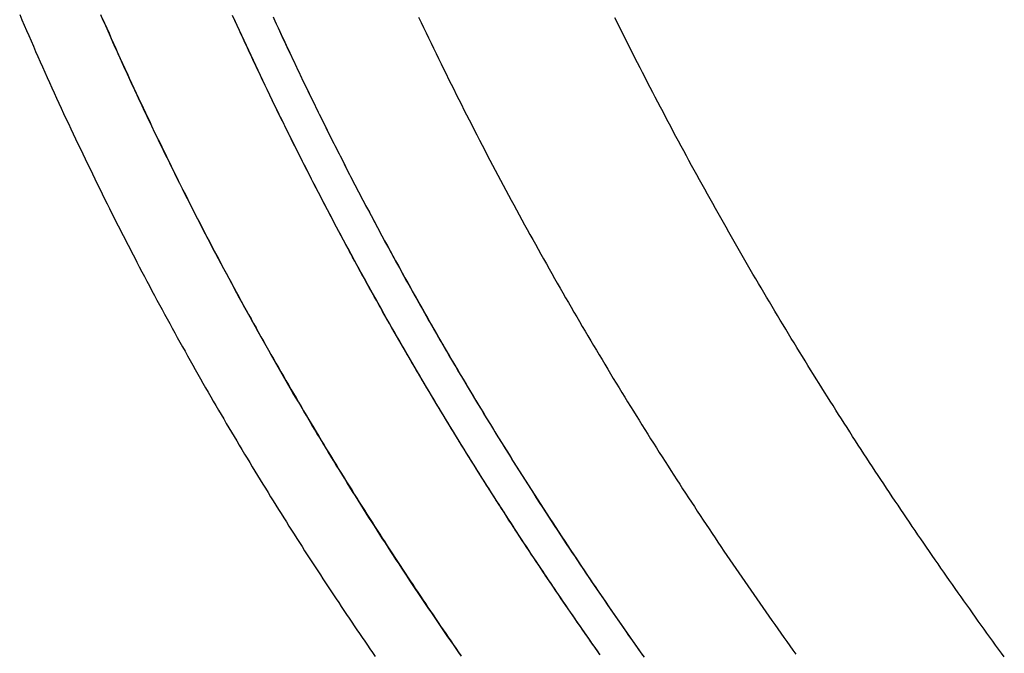
# Model space of a CAD drawing. Extents: x 0 to 471, y 0 to 933.
# Drawn here: x 218 to 243, y 559 to 575 of the extents above; entities that cross this region are included whole.
import ezdxf

# ---------------------------------------------------------------- set-up
doc = ezdxf.new("R2010")
doc.units = 0
doc.header["$LTSCALE"] = 25
doc.layers.get('0').update_dxf_attribs({"linetype": 'CONTINUOUS'})
doc.layers.get('DEFPOINTS').update_dxf_attribs({"linetype": 'CONTINUOUS'})

# ---------------------------------------------------------------- blocks, each defined once
blk = doc.blocks.new('A$C014802BA')
at = {"color": 3}
blk.add_polyline3d([(466.348, -75.6339, 0), (466.41, -75.7651, 0), (466.473, -75.8961, 0), (466.535, -76.027, 0), (466.598, -76.1577, 0), (466.661, -76.2882, 0), (466.724, -76.4186, 0), (466.787, -76.5488, 0), (466.85, -76.6788, 0), (466.913, -76.8086, 0), (466.977, -76.9383, 0), (467.041, -77.0679, 0), (467.105, -77.1972, 0), (467.169, -77.3264, 0), (467.233, -77.4554, 0), (467.297, -77.5843, 0), (467.362, -77.7129, 0), (467.427, -77.8414, 0), (467.491, -77.9698, 0), (467.556, -78.0979, 0), (467.622, -78.2259, 0), (467.687, -78.3537, 0), (467.752, -78.4814, 0), (467.818, -78.6088, 0), (467.884, -78.7361, 0), (467.949, -78.8633, 0), (468.015, -78.9902, 0), (468.081, -79.117, 0), (468.148, -79.2436, 0), (468.214, -79.37, 0), (468.281, -79.4963, 0), (468.347, -79.6224, 0), (468.414, -79.7483, 0), (468.481, -79.874, 0), (468.548, -79.9995, 0), (468.616, -80.1249, 0), (468.683, -80.2501, 0), (468.75, -80.3751, 0), (468.818, -80.4999, 0), (468.886, -80.6246, 0), (468.954, -80.7491, 0), (469.022, -80.8733, 0), (469.09, -80.9975, 0), (469.158, -81.1214, 0), (469.227, -81.2452, 0), (469.295, -81.3687, 0), (469.364, -81.4921, 0), (469.433, -81.6153, 0), (469.501, -81.7384, 0), (469.571, -81.8612, 0), (469.64, -81.9839, 0), (469.709, -82.1063, 0), (469.778, -82.2286, 0), (469.848, -82.3507, 0), (469.918, -82.4727, 0), (469.987, -82.5944, 0), (470.057, -82.716, 0), (470.127, -82.8373, 0), (470.197, -82.9585, 0), (470.267, -83.0795, 0), (470.338, -83.2004, 0), (470.408, -83.321, 0), (470.479, -83.4414, 0), (470.55, -83.5617, 0), (470.62, -83.6818, 0), (470.691, -83.8017, 0), (470.762, -83.9214, 0), (470.833, -84.0409, 0), (470.905, -84.1602, 0), (470.976, -84.2794, 0), (471.047, -84.3983, 0), (471.119, -84.5171, 0), (471.19, -84.6357, 0), (471.262, -84.7541, 0), (471.334, -84.8723, 0), (471.406, -84.9903, 0), (471.478, -85.1081, 0), (471.55, -85.2257, 0), (471.622, -85.3432, 0), (471.695, -85.4605, 0), (471.767, -85.5775, 0), (471.84, -85.6944, 0), (471.912, -85.8111, 0), (471.985, -85.9276, 0), (472.058, -86.0439, 0), (472.131, -86.16, 0), (472.203, -86.276, 0), (472.277, -86.3917, 0), (472.35, -86.5073, 0), (472.423, -86.6226, 0), (472.496, -86.7378, 0), (472.57, -86.8528, 0), (472.643, -86.9676, 0), (472.717, -87.0822, 0), (472.79, -87.1966, 0), (472.864, -87.3108, 0), (472.938, -87.4248, 0), (473.012, -87.5386, 0), (473.086, -87.6523, 0), (473.16, -87.7657, 0), (473.234, -87.879, 0), (473.308, -87.992, 0), (473.382, -88.1049, 0), (473.457, -88.2175, 0), (473.531, -88.33, 0), (473.606, -88.4423, 0), (473.68, -88.5544, 0), (473.755, -88.6663, 0), (473.83, -88.778, 0), (473.904, -88.8895, 0), (473.979, -89.0008, 0), (474.054, -89.1119, 0), (474.129, -89.2228, 0), (474.204, -89.3335, 0), (474.279, -89.444, 0), (474.354, -89.5544, 0), (474.43, -89.6645, 0), (474.505, -89.7744, 0), (474.58, -89.8842, 0), (474.656, -89.9937, 0), (474.731, -90.1031, 0), (474.807, -90.2122, 0), (474.882, -90.3212, 0), (474.958, -90.4299, 0), (475.034, -90.5385, 0), (475.109, -90.6468, 0), (475.185, -90.755, 0), (475.261, -90.863, 0), (475.337, -90.9707, 0), (475.413, -91.0783, 0), (475.489, -91.1857, 0), (475.565, -91.2929, 0), (475.641, -91.3998, 0), (475.717, -91.5066, 0), (475.793, -91.6132, 0), (475.869, -91.7196, 0)], dxfattribs=at)
at = {"color": 1}
for points in [[(481.131, -91.7873, 0), (481.058, -91.6874, 0), (480.985, -91.5872, 0), (480.912, -91.4869, 0), (480.839, -91.3863, 0), (480.766, -91.2856, 0), (480.694, -91.1846, 0), (480.621, -91.0835, 0), (480.548, -90.9821, 0), (480.475, -90.8806, 0), (480.402, -90.7788, 0), (480.33, -90.6769, 0), (480.257, -90.5747, 0), (480.184, -90.4724, 0), (480.111, -90.3699, 0), (480.039, -90.2671, 0), (479.966, -90.1642, 0), (479.894, -90.0611, 0), (479.821, -89.9577, 0), (479.748, -89.8542, 0), (479.676, -89.7505, 0), (479.603, -89.6466, 0), (479.531, -89.5425, 0), (479.458, -89.4381, 0), (479.386, -89.3336, 0), (479.314, -89.2289, 0), (479.241, -89.124, 0), (479.169, -89.0189, 0), (479.097, -88.9136, 0), (479.024, -88.8081, 0), (478.952, -88.7024, 0), (478.88, -88.5965, 0), (478.808, -88.4904, 0), (478.736, -88.3841, 0), (478.664, -88.2777, 0), (478.592, -88.171, 0), (478.52, -88.0641, 0), (478.448, -87.957, 0), (478.376, -87.8498, 0), (478.304, -87.7423, 0), (478.232, -87.6346, 0), (478.16, -87.5268, 0), (478.089, -87.4187, 0), (478.017, -87.3105, 0), (477.945, -87.202, 0), (477.874, -87.0934, 0), (477.802, -86.9845, 0), (477.731, -86.8755, 0), (477.659, -86.7663, 0), (477.588, -86.6569, 0), (477.517, -86.5472, 0), (477.445, -86.4374, 0), (477.374, -86.3274, 0), (477.303, -86.2172, 0), (477.232, -86.1068, 0), (477.161, -85.9962, 0), (477.09, -85.8854, 0), (477.019, -85.7744, 0), (476.948, -85.6632, 0), (476.878, -85.5518, 0), (476.807, -85.4403, 0), (476.736, -85.3285, 0), (476.666, -85.2165, 0), (476.595, -85.1044, 0), (476.525, -84.992, 0), (476.454, -84.8795, 0), (476.384, -84.7667, 0), (476.314, -84.6538, 0), (476.243, -84.5406, 0), (476.173, -84.4273, 0), (476.103, -84.3138, 0), (476.033, -84.2001, 0), (475.963, -84.0862, 0), (475.894, -83.9721, 0), (475.824, -83.8578, 0), (475.754, -83.7433, 0), (475.685, -83.6286, 0), (475.615, -83.5138, 0), (475.546, -83.3987, 0), (475.476, -83.2835, 0), (475.407, -83.1681, 0), (475.338, -83.0524, 0), (475.269, -82.9366, 0), (475.2, -82.8206, 0), (475.131, -82.7044, 0), (475.062, -82.588, 0), (474.993, -82.4715, 0), (474.924, -82.3547, 0), (474.856, -82.2378, 0), (474.787, -82.1206, 0), (474.719, -82.0033, 0), (474.65, -81.8858, 0), (474.582, -81.7681, 0), (474.514, -81.6502, 0), (474.446, -81.5321, 0), (474.378, -81.4139, 0), (474.31, -81.2954, 0), (474.242, -81.1768, 0), (474.174, -81.0579, 0), (474.107, -80.9389, 0), (474.039, -80.8198, 0), (473.972, -80.7004, 0), (473.905, -80.5808, 0), (473.837, -80.4611, 0), (473.77, -80.3411, 0), (473.703, -80.221, 0), (473.636, -80.1007, 0), (473.57, -79.9802, 0), (473.503, -79.8596, 0), (473.436, -79.7387, 0), (473.37, -79.6177, 0), (473.303, -79.4965, 0), (473.237, -79.3751, 0), (473.171, -79.2535, 0), (473.105, -79.1317, 0), (473.039, -79.0098, 0), (472.973, -78.8877, 0), (472.907, -78.7654, 0), (472.842, -78.6429, 0), (472.776, -78.5202, 0), (472.711, -78.3974, 0), (472.646, -78.2743, 0), (472.581, -78.1511, 0), (472.516, -78.0277, 0), (472.451, -77.9042, 0), (472.386, -77.7804, 0), (472.321, -77.6565, 0), (472.257, -77.5324, 0), (472.192, -77.4081, 0), (472.128, -77.2836, 0), (472.064, -77.159, 0), (472, -77.0342, 0), (471.936, -76.9092, 0), (471.872, -76.784, 0), (471.808, -76.6587, 0), (471.745, -76.5332, 0), (471.681, -76.4075, 0), (471.618, -76.2816, 0), (471.555, -76.1556, 0), (471.492, -76.0293, 0), (471.429, -75.903, 0), (471.366, -75.7764, 0), (471.303, -75.6497, 0)], [(481.131, -91.7873, 0), (481.058, -91.6874, 0), (480.985, -91.5872, 0), (480.912, -91.4869, 0), (480.839, -91.3863, 0), (480.766, -91.2856, 0), (480.694, -91.1846, 0), (480.621, -91.0835, 0), (480.548, -90.9821, 0), (480.475, -90.8806, 0), (480.402, -90.7788, 0), (480.33, -90.6769, 0), (480.257, -90.5747, 0), (480.184, -90.4724, 0), (480.111, -90.3699, 0), (480.039, -90.2671, 0), (479.966, -90.1642, 0), (479.894, -90.0611, 0), (479.821, -89.9577, 0), (479.748, -89.8542, 0), (479.676, -89.7505, 0), (479.603, -89.6466, 0), (479.531, -89.5425, 0), (479.458, -89.4381, 0), (479.386, -89.3336, 0), (479.314, -89.2289, 0), (479.241, -89.124, 0), (479.169, -89.0189, 0), (479.097, -88.9136, 0), (479.024, -88.8081, 0), (478.952, -88.7024, 0), (478.88, -88.5965, 0), (478.808, -88.4904, 0), (478.736, -88.3841, 0), (478.664, -88.2777, 0), (478.592, -88.171, 0), (478.52, -88.0641, 0), (478.448, -87.957, 0), (478.376, -87.8498, 0), (478.304, -87.7423, 0), (478.232, -87.6346, 0), (478.16, -87.5268, 0), (478.089, -87.4187, 0), (478.017, -87.3105, 0), (477.945, -87.202, 0), (477.874, -87.0934, 0), (477.802, -86.9845, 0), (477.731, -86.8755, 0), (477.659, -86.7663, 0), (477.588, -86.6569, 0), (477.517, -86.5472, 0), (477.445, -86.4374, 0), (477.374, -86.3274, 0), (477.303, -86.2172, 0), (477.232, -86.1068, 0), (477.161, -85.9962, 0), (477.09, -85.8854, 0), (477.019, -85.7744, 0), (476.948, -85.6632, 0), (476.878, -85.5518, 0), (476.807, -85.4403, 0), (476.736, -85.3285, 0), (476.666, -85.2165, 0), (476.595, -85.1044, 0), (476.525, -84.992, 0), (476.454, -84.8795, 0), (476.384, -84.7667, 0), (476.314, -84.6538, 0), (476.243, -84.5406, 0), (476.173, -84.4273, 0), (476.103, -84.3138, 0), (476.033, -84.2001, 0), (475.963, -84.0862, 0), (475.894, -83.9721, 0), (475.824, -83.8578, 0), (475.754, -83.7433, 0), (475.685, -83.6286, 0), (475.615, -83.5138, 0), (475.546, -83.3987, 0), (475.476, -83.2835, 0), (475.407, -83.1681, 0), (475.338, -83.0524, 0), (475.269, -82.9366, 0), (475.2, -82.8206, 0), (475.131, -82.7044, 0), (475.062, -82.588, 0), (474.993, -82.4715, 0), (474.924, -82.3547, 0), (474.856, -82.2378, 0), (474.787, -82.1206, 0), (474.719, -82.0033, 0), (474.65, -81.8858, 0), (474.582, -81.7681, 0), (474.514, -81.6502, 0), (474.446, -81.5321, 0), (474.378, -81.4139, 0), (474.31, -81.2954, 0), (474.242, -81.1768, 0), (474.174, -81.0579, 0), (474.107, -80.9389, 0), (474.039, -80.8198, 0), (473.972, -80.7004, 0), (473.905, -80.5808, 0), (473.837, -80.4611, 0), (473.77, -80.3411, 0), (473.703, -80.221, 0), (473.636, -80.1007, 0), (473.57, -79.9802, 0), (473.503, -79.8596, 0), (473.436, -79.7387, 0), (473.37, -79.6177, 0), (473.303, -79.4965, 0), (473.237, -79.3751, 0), (473.171, -79.2535, 0), (473.105, -79.1317, 0), (473.039, -79.0098, 0), (472.973, -78.8877, 0), (472.907, -78.7654, 0), (472.842, -78.6429, 0), (472.776, -78.5202, 0), (472.711, -78.3974, 0), (472.646, -78.2743, 0), (472.581, -78.1511, 0), (472.516, -78.0277, 0), (472.451, -77.9042, 0), (472.386, -77.7804, 0), (472.321, -77.6565, 0), (472.257, -77.5324, 0), (472.192, -77.4081, 0), (472.128, -77.2836, 0), (472.064, -77.159, 0), (472, -77.0342, 0), (471.936, -76.9092, 0), (471.872, -76.784, 0), (471.808, -76.6587, 0), (471.745, -76.5332, 0), (471.681, -76.4075, 0), (471.618, -76.2816, 0), (471.555, -76.1556, 0), (471.492, -76.0293, 0), (471.429, -75.903, 0), (471.366, -75.7764, 0), (471.303, -75.6497, 0)], [(462.674, -75.6294, 0), (462.736, -75.7645, 0), (462.798, -75.8995, 0), (462.86, -76.0343, 0), (462.923, -76.1689, 0), (462.985, -76.3033, 0), (463.048, -76.4376, 0), (463.111, -76.5717, 0), (463.174, -76.7057, 0), (463.237, -76.8394, 0), (463.301, -76.973, 0), (463.364, -77.1064, 0), (463.428, -77.2397, 0), (463.492, -77.3727, 0), (463.557, -77.5056, 0), (463.621, -77.6383, 0), (463.685, -77.7709, 0), (463.75, -77.9032, 0), (463.815, -78.0354, 0), (463.88, -78.1674, 0), (463.945, -78.2992, 0), (464.011, -78.4309, 0), (464.076, -78.5623, 0), (464.142, -78.6936, 0), (464.208, -78.8247, 0), (464.274, -78.9557, 0), (464.34, -79.0864, 0), (464.406, -79.217, 0), (464.473, -79.3474, 0), (464.539, -79.4776, 0), (464.606, -79.6076, 0), (464.673, -79.7374, 0), (464.74, -79.8671, 0), (464.807, -79.9965, 0), (464.875, -80.1258, 0), (464.942, -80.2549, 0), (465.01, -80.3838, 0), (465.078, -80.5125, 0), (465.146, -80.6411, 0), (465.214, -80.7694, 0), (465.283, -80.8976, 0), (465.351, -81.0256, 0), (465.42, -81.1533, 0), (465.489, -81.2809, 0), (465.558, -81.4084, 0), (465.627, -81.5356, 0), (465.696, -81.6626, 0), (465.765, -81.7895, 0), (465.835, -81.9161, 0), (465.904, -82.0426, 0), (465.974, -82.1689, 0), (466.044, -82.295, 0), (466.114, -82.4209, 0), (466.184, -82.5466, 0), (466.255, -82.6721, 0), (466.325, -82.7974, 0), (466.396, -82.9225, 0), (466.466, -83.0475, 0), (466.537, -83.1722, 0), (466.608, -83.2967, 0), (466.679, -83.4211, 0), (466.751, -83.5453, 0), (466.822, -83.6692, 0), (466.894, -83.793, 0), (466.965, -83.9166, 0), (467.037, -84.0399, 0), (467.109, -84.1631, 0), (467.181, -84.2861, 0), (467.253, -84.4089, 0), (467.325, -84.5315, 0), (467.398, -84.6539, 0), (467.47, -84.7761, 0), (467.543, -84.8981, 0), (467.616, -85.0199, 0), (467.688, -85.1415, 0), (467.761, -85.2629, 0), (467.834, -85.3841, 0), (467.908, -85.5051, 0), (467.981, -85.6259, 0), (468.054, -85.7465, 0), (468.128, -85.8669, 0), (468.201, -85.9871, 0), (468.275, -86.1071, 0), (468.349, -86.2269, 0), (468.423, -86.3465, 0), (468.497, -86.4659, 0), (468.571, -86.5852, 0), (468.646, -86.7042, 0), (468.72, -86.823, 0), (468.794, -86.9416, 0), (468.869, -87.06, 0), (468.944, -87.1782, 0), (469.018, -87.2962, 0), (469.093, -87.414, 0), (469.168, -87.5316, 0), (469.243, -87.649, 0), (469.318, -87.7662, 0), (469.394, -87.8832, 0), (469.469, -88, 0), (469.544, -88.1166, 0), (469.62, -88.233, 0), (469.696, -88.3491, 0), (469.771, -88.4651, 0), (469.847, -88.5809, 0), (469.923, -88.6965, 0), (469.999, -88.8118, 0), (470.075, -88.927, 0), (470.151, -89.042, 0), (470.227, -89.1567, 0), (470.303, -89.2713, 0), (470.38, -89.3856, 0), (470.456, -89.4998, 0), (470.533, -89.6137, 0), (470.609, -89.7274, 0), (470.686, -89.841, 0), (470.763, -89.9543, 0), (470.839, -90.0674, 0), (470.916, -90.1803, 0), (470.993, -90.293, 0), (471.07, -90.4055, 0), (471.147, -90.5178, 0), (471.225, -90.6299, 0), (471.302, -90.7418, 0), (471.379, -90.8534, 0), (471.456, -90.9649, 0), (471.534, -91.0762, 0), (471.611, -91.1872, 0), (471.689, -91.298, 0), (471.766, -91.4087, 0), (471.844, -91.5191, 0), (471.922, -91.6293, 0), (472, -91.7393, 0)], [(462.692, -75.6689, 0), (462.754, -75.8042, 0), (462.816, -75.9395, 0), (462.879, -76.0745, 0), (462.941, -76.2094, 0), (463.004, -76.3441, 0), (463.067, -76.4786, 0), (463.13, -76.613, 0), (463.194, -76.7472, 0), (463.257, -76.8812, 0), (463.321, -77.015, 0), (463.385, -77.1487, 0), (463.449, -77.2822, 0), (463.513, -77.4155, 0), (463.577, -77.5486, 0), (463.642, -77.6816, 0), (463.707, -77.8143, 0), (463.771, -77.9469, 0), (463.837, -78.0793, 0), (463.902, -78.2116, 0), (463.967, -78.3436, 0), (464.033, -78.4755, 0), (464.098, -78.6072, 0), (464.164, -78.7387, 0), (464.23, -78.87, 0), (464.297, -79.0012, 0), (464.363, -79.1321, 0), (464.43, -79.2629, 0), (464.496, -79.3935, 0), (464.563, -79.5239, 0), (464.63, -79.6541, 0), (464.697, -79.7841, 0), (464.765, -79.914, 0), (464.832, -80.0436, 0), (464.9, -80.1731, 0), (464.967, -80.3024, 0), (465.035, -80.4315, 0), (465.103, -80.5604, 0), (465.172, -80.6891, 0), (465.24, -80.8177, 0), (465.309, -80.946, 0), (465.377, -81.0742, 0), (465.446, -81.2022, 0), (465.515, -81.3299, 0), (465.584, -81.4575, 0), (465.653, -81.5849, 0), (465.723, -81.7121, 0), (465.792, -81.8391, 0), (465.862, -81.966, 0), (465.932, -82.0926, 0), (466.002, -82.219, 0), (466.072, -82.3453, 0), (466.142, -82.4713, 0), (466.213, -82.5972, 0), (466.283, -82.7228, 0), (466.354, -82.8483, 0), (466.425, -82.9735, 0), (466.495, -83.0986, 0), (466.567, -83.2235, 0), (466.638, -83.3482, 0), (466.709, -83.4727, 0), (466.78, -83.5969, 0), (466.852, -83.721, 0), (466.924, -83.8449, 0), (466.995, -83.9686, 0), (467.067, -84.0921, 0), (467.139, -84.2154, 0), (467.212, -84.3385, 0), (467.284, -84.4614, 0), (467.356, -84.5841, 0), (467.429, -84.7066, 0), (467.502, -84.8289, 0), (467.574, -84.951, 0), (467.647, -85.0729, 0), (467.72, -85.1945, 0), (467.793, -85.316, 0), (467.867, -85.4373, 0), (467.94, -85.5584, 0), (468.013, -85.6793, 0), (468.087, -85.8, 0), (468.161, -85.9205, 0), (468.235, -86.0408, 0), (468.308, -86.1609, 0), (468.382, -86.2808, 0), (468.457, -86.4005, 0), (468.531, -86.5199, 0), (468.605, -86.6392, 0), (468.679, -86.7583, 0), (468.754, -86.8772, 0), (468.829, -86.9958, 0), (468.903, -87.1143, 0), (468.978, -87.2326, 0), (469.053, -87.3506, 0), (469.128, -87.4685, 0), (469.203, -87.5861, 0), (469.278, -87.7036, 0), (469.354, -87.8208, 0), (469.429, -87.9378, 0), (469.504, -88.0547, 0), (469.58, -88.1713, 0), (469.656, -88.2877, 0), (469.731, -88.4039, 0), (469.807, -88.5199, 0), (469.883, -88.6357, 0), (469.959, -88.7513, 0), (470.035, -88.8667, 0), (470.111, -88.9819, 0), (470.187, -89.0969, 0), (470.264, -89.2116, 0), (470.34, -89.3262, 0), (470.416, -89.4405, 0), (470.493, -89.5547, 0), (470.57, -89.6686, 0), (470.646, -89.7823, 0), (470.723, -89.8958, 0), (470.8, -90.0091, 0), (470.877, -90.1222, 0), (470.954, -90.2351, 0), (471.031, -90.3478, 0), (471.108, -90.4603, 0), (471.185, -90.5725, 0), (471.262, -90.6846, 0), (471.339, -90.7964, 0), (471.417, -90.908, 0), (471.494, -91.0194, 0), (471.572, -91.1306, 0), (471.649, -91.2416, 0), (471.727, -91.3524, 0), (471.805, -91.463, 0), (471.882, -91.5733, 0), (471.96, -91.6835, 0), (472.038, -91.7934, 0)], [(467.43, -91.7706, 0), (467.361, -91.6725, 0), (467.293, -91.574, 0), (467.225, -91.4752, 0), (467.156, -91.3762, 0), (467.088, -91.2768, 0), (467.019, -91.1771, 0), (466.951, -91.0771, 0), (466.882, -90.9768, 0), (466.814, -90.8763, 0), (466.745, -90.7754, 0), (466.677, -90.6742, 0), (466.608, -90.5727, 0), (466.539, -90.4709, 0), (466.471, -90.3688, 0), (466.402, -90.2664, 0), (466.333, -90.1637, 0), (466.264, -90.0607, 0), (466.196, -89.9574, 0), (466.127, -89.8538, 0), (466.058, -89.7499, 0), (465.989, -89.6457, 0), (465.92, -89.5412, 0), (465.852, -89.4363, 0), (465.783, -89.3312, 0), (465.714, -89.2258, 0), (465.645, -89.1201, 0), (465.576, -89.0141, 0), (465.507, -88.9078, 0), (465.439, -88.8011, 0), (465.37, -88.6942, 0), (465.301, -88.587, 0), (465.232, -88.4795, 0), (465.163, -88.3716, 0), (465.094, -88.2635, 0), (465.025, -88.1551, 0), (464.957, -88.0463, 0), (464.888, -87.9373, 0), (464.819, -87.828, 0), (464.75, -87.7183, 0), (464.681, -87.6084, 0), (464.613, -87.4982, 0), (464.544, -87.3876, 0), (464.475, -87.2768, 0), (464.406, -87.1657, 0), (464.338, -87.0542, 0), (464.269, -86.9425, 0), (464.2, -86.8305, 0), (464.132, -86.7182, 0), (464.063, -86.6056, 0), (463.995, -86.4927, 0), (463.926, -86.3794, 0), (463.858, -86.2659, 0), (463.789, -86.1521, 0), (463.721, -86.0381, 0), (463.652, -85.9237, 0), (463.584, -85.809, 0), (463.516, -85.694, 0), (463.448, -85.5787, 0), (463.379, -85.4632, 0), (463.311, -85.3473, 0), (463.243, -85.2312, 0), (463.175, -85.1147, 0), (463.107, -84.998, 0), (463.039, -84.881, 0), (462.971, -84.7636, 0), (462.903, -84.646, 0), (462.836, -84.5281, 0), (462.768, -84.4099, 0), (462.7, -84.2915, 0), (462.633, -84.1727, 0), (462.565, -84.0536, 0), (462.498, -83.9343, 0), (462.43, -83.8147, 0), (462.363, -83.6947, 0), (462.296, -83.5745, 0), (462.229, -83.454, 0), (462.162, -83.3332, 0), (462.094, -83.2122, 0), (462.028, -83.0908, 0), (461.961, -82.9692, 0), (461.894, -82.8472, 0), (461.827, -82.725, 0), (461.761, -82.6025, 0), (461.694, -82.4797, 0), (461.628, -82.3566, 0), (461.561, -82.2333, 0), (461.495, -82.1096, 0), (461.429, -81.9857, 0), (461.363, -81.8615, 0), (461.297, -81.737, 0), (461.231, -81.6122, 0), (461.165, -81.4872, 0), (461.099, -81.3618, 0), (461.034, -81.2362, 0), (460.968, -81.1103, 0), (460.903, -80.9841, 0), (460.837, -80.8576, 0), (460.772, -80.7309, 0), (460.707, -80.6039, 0), (460.642, -80.4766, 0), (460.577, -80.349, 0), (460.513, -80.2211, 0), (460.448, -80.093, 0), (460.383, -79.9646, 0), (460.319, -79.8359, 0), (460.255, -79.707, 0), (460.191, -79.5778, 0), (460.126, -79.4483, 0), (460.063, -79.3185, 0), (459.999, -79.1885, 0), (459.935, -79.0582, 0), (459.871, -78.9276, 0), (459.808, -78.7968, 0), (459.745, -78.6657, 0), (459.682, -78.5343, 0), (459.619, -78.4026, 0), (459.556, -78.2707, 0), (459.493, -78.1386, 0), (459.43, -78.0061, 0), (459.368, -77.8734, 0), (459.305, -77.7405, 0), (459.243, -77.6073, 0), (459.181, -77.4738, 0), (459.119, -77.3401, 0), (459.057, -77.2061, 0), (458.996, -77.0718, 0), (458.934, -76.9373, 0), (458.873, -76.8025, 0), (458.812, -76.6675, 0), (458.751, -76.5322, 0), (458.69, -76.3967, 0), (458.629, -76.2609, 0), (458.569, -76.1248, 0), (458.508, -75.9885, 0), (458.448, -75.852, 0), (458.388, -75.7152, 0), (458.328, -75.5781, 0)], [(458.363, -75.6588, 0), (458.419, -75.7865, 0), (458.475, -75.914, 0), (458.532, -76.0413, 0), (458.588, -76.1683, 0), (458.645, -76.2951, 0), (458.701, -76.4217, 0), (458.758, -76.5481, 0), (458.815, -76.6743, 0), (458.872, -76.8002, 0), (458.929, -76.9259, 0), (458.986, -77.0514, 0), (459.044, -77.1767, 0), (459.102, -77.3017, 0), (459.159, -77.4265, 0), (459.217, -77.5511, 0), (459.275, -77.6754, 0), (459.333, -77.7996, 0), (459.391, -77.9235, 0), (459.45, -78.0471, 0), (459.508, -78.1706, 0), (459.567, -78.2938, 0), (459.625, -78.4168, 0), (459.684, -78.5395, 0), (459.743, -78.6621, 0), (459.802, -78.7844, 0), (459.861, -78.9064, 0), (459.92, -79.0282, 0), (459.98, -79.1498, 0), (460.039, -79.2712, 0), (460.099, -79.3923, 0), (460.159, -79.5132, 0), (460.218, -79.6339, 0), (460.278, -79.7543, 0), (460.338, -79.8745, 0), (460.398, -79.9944, 0), (460.459, -80.1141, 0), (460.519, -80.2336, 0), (460.579, -80.3528, 0), (460.64, -80.4718, 0), (460.7, -80.5905, 0), (460.761, -80.709, 0), (460.822, -80.8273, 0), (460.883, -80.9453, 0), (460.944, -81.0631, 0), (461.005, -81.1806, 0), (461.066, -81.2979, 0), (461.127, -81.415, 0), (461.188, -81.5318, 0), (461.25, -81.6483, 0), (461.311, -81.7646, 0), (461.373, -81.8807, 0), (461.434, -81.9965, 0), (461.496, -82.1121, 0), (461.558, -82.2274, 0), (461.62, -82.3425, 0), (461.682, -82.4573, 0), (461.744, -82.5719, 0), (461.806, -82.6862, 0), (461.868, -82.8003, 0), (461.93, -82.9141, 0), (461.993, -83.0277, 0), (462.055, -83.141, 0), (462.118, -83.2541, 0), (462.18, -83.3669, 0), (462.243, -83.4795, 0), (462.305, -83.5919, 0), (462.368, -83.704, 0), (462.431, -83.8158, 0), (462.494, -83.9274, 0), (462.557, -84.0387, 0), (462.62, -84.1498, 0), (462.683, -84.2606, 0), (462.746, -84.3712, 0), (462.809, -84.4815, 0), (462.872, -84.5916, 0), (462.935, -84.7014, 0), (462.999, -84.811, 0), (463.062, -84.9203, 0), (463.125, -85.0294, 0), (463.189, -85.1382, 0), (463.252, -85.2467, 0), (463.316, -85.355, 0), (463.379, -85.4631, 0), (463.443, -85.5709, 0), (463.507, -85.6784, 0), (463.57, -85.7857, 0), (463.634, -85.8927, 0), (463.698, -85.9995, 0), (463.762, -86.106, 0), (463.825, -86.2123, 0), (463.889, -86.3183, 0), (463.953, -86.424, 0), (464.017, -86.5295, 0), (464.081, -86.6347, 0), (464.145, -86.7397, 0), (464.209, -86.8444, 0), (464.273, -86.9488, 0), (464.337, -87.053, 0), (464.401, -87.157, 0), (464.465, -87.2606, 0), (464.529, -87.3641, 0), (464.593, -87.4672, 0), (464.657, -87.5701, 0), (464.722, -87.6727, 0), (464.786, -87.7751, 0), (464.85, -87.8772, 0), (464.914, -87.9791, 0), (464.978, -88.0807, 0), (465.042, -88.182, 0), (465.107, -88.2831, 0), (465.171, -88.3839, 0), (465.235, -88.4844, 0), (465.299, -88.5847, 0), (465.364, -88.6847, 0), (465.428, -88.7845, 0), (465.492, -88.884, 0), (465.556, -88.9832, 0), (465.62, -89.0822, 0), (465.685, -89.1809, 0), (465.749, -89.2794, 0), (465.813, -89.3775, 0), (465.877, -89.4755, 0), (465.942, -89.5731, 0), (466.006, -89.6705, 0), (466.07, -89.7676, 0), (466.134, -89.8645, 0), (466.198, -89.9611, 0), (466.262, -90.0575, 0), (466.326, -90.1536, 0), (466.391, -90.2494, 0), (466.455, -90.3449, 0), (466.519, -90.4402, 0), (466.583, -90.5353, 0), (466.647, -90.63, 0), (466.711, -90.7245, 0), (466.775, -90.8188, 0), (466.839, -90.9128, 0), (466.903, -91.0065, 0), (466.966, -91.0999, 0), (467.03, -91.1931, 0), (467.094, -91.2861, 0), (467.158, -91.3787, 0), (467.222, -91.4711, 0), (467.286, -91.5633, 0), (467.349, -91.6551, 0), (467.413, -91.7468, 0)], [(470.924, -91.7239, 0), (470.863, -91.6362, 0), (470.801, -91.5484, 0), (470.739, -91.4604, 0), (470.677, -91.3721, 0), (470.616, -91.2837, 0), (470.554, -91.1951, 0), (470.492, -91.1062, 0), (470.43, -91.0172, 0), (470.369, -90.928, 0), (470.307, -90.8386, 0), (470.245, -90.7489, 0), (470.183, -90.6591, 0), (470.122, -90.5691, 0), (470.06, -90.4789, 0), (469.998, -90.3885, 0), (469.936, -90.298, 0), (469.875, -90.2071, 0), (469.813, -90.116, 0), (469.751, -90.0246, 0), (469.689, -89.9328, 0), (469.627, -89.8408, 0), (469.565, -89.7485, 0), (469.503, -89.6559, 0), (469.441, -89.5631, 0), (469.378, -89.4699, 0), (469.316, -89.3764, 0), (469.254, -89.2827, 0), (469.191, -89.1886, 0), (469.129, -89.0943, 0), (469.067, -88.9997, 0), (469.004, -88.9048, 0), (468.941, -88.8096, 0), (468.879, -88.7141, 0), (468.816, -88.6183, 0), (468.754, -88.5222, 0), (468.691, -88.4258, 0), (468.628, -88.3292, 0), (468.565, -88.2323, 0), (468.503, -88.135, 0), (468.44, -88.0375, 0), (468.377, -87.9397, 0), (468.314, -87.8416, 0), (468.251, -87.7432, 0), (468.188, -87.6445, 0), (468.125, -87.5456, 0), (468.062, -87.4463, 0), (467.999, -87.3468, 0), (467.936, -87.2469, 0), (467.873, -87.1468, 0), (467.81, -87.0464, 0), (467.747, -86.9457, 0), (467.684, -86.8447, 0), (467.621, -86.7435, 0), (467.558, -86.6419, 0), (467.495, -86.5401, 0), (467.432, -86.4379, 0), (467.369, -86.3355, 0), (467.306, -86.2328, 0), (467.242, -86.1298, 0), (467.179, -86.0265, 0), (467.116, -85.9229, 0), (467.053, -85.8191, 0), (466.99, -85.7149, 0), (466.927, -85.6105, 0), (466.863, -85.5058, 0), (466.8, -85.4008, 0), (466.737, -85.2955, 0), (466.674, -85.1899, 0), (466.611, -85.0841, 0), (466.548, -84.9779, 0), (466.485, -84.8715, 0), (466.422, -84.7648, 0), (466.359, -84.6577, 0), (466.295, -84.5505, 0), (466.232, -84.4429, 0), (466.169, -84.335, 0), (466.106, -84.2269, 0), (466.043, -84.1184, 0), (465.98, -84.0097, 0), (465.918, -83.9007, 0), (465.855, -83.7914, 0), (465.792, -83.6819, 0), (465.729, -83.572, 0), (465.666, -83.4619, 0), (465.603, -83.3515, 0), (465.54, -83.2408, 0), (465.478, -83.1298, 0), (465.415, -83.0186, 0), (465.352, -82.9071, 0), (465.29, -82.7952, 0), (465.227, -82.6832, 0), (465.165, -82.5708, 0), (465.102, -82.4582, 0), (465.04, -82.3452, 0), (464.977, -82.232, 0), (464.915, -82.1186, 0), (464.852, -82.0048, 0), (464.79, -81.8908, 0), (464.728, -81.7765, 0), (464.666, -81.6619, 0), (464.604, -81.547, 0), (464.541, -81.4319, 0), (464.479, -81.3165, 0), (464.417, -81.2008, 0), (464.356, -81.0848, 0), (464.294, -80.9686, 0), (464.232, -80.8521, 0), (464.17, -80.7353, 0), (464.109, -80.6183, 0), (464.047, -80.501, 0), (463.985, -80.3834, 0), (463.924, -80.2655, 0), (463.863, -80.1474, 0), (463.801, -80.029, 0), (463.74, -79.9103, 0), (463.679, -79.7914, 0), (463.618, -79.6722, 0), (463.557, -79.5527, 0), (463.496, -79.4329, 0), (463.435, -79.3129, 0), (463.374, -79.1926, 0), (463.313, -79.0721, 0), (463.253, -78.9513, 0), (463.192, -78.8302, 0), (463.132, -78.7088, 0), (463.071, -78.5872, 0), (463.011, -78.4653, 0), (462.951, -78.3432, 0), (462.891, -78.2208, 0), (462.831, -78.0981, 0), (462.771, -77.9751, 0), (462.711, -77.8519, 0), (462.651, -77.7285, 0), (462.592, -77.6047, 0), (462.532, -77.4807, 0), (462.473, -77.3565, 0), (462.414, -77.232, 0), (462.354, -77.1072, 0), (462.295, -76.9821, 0), (462.236, -76.8569, 0), (462.177, -76.7313, 0), (462.119, -76.6055, 0), (462.06, -76.4795, 0), (462.001, -76.3531, 0), (461.943, -76.2266, 0), (461.885, -76.0998, 0), (461.826, -75.9727, 0), (461.768, -75.8454, 0), (461.71, -75.7178, 0), (461.652, -75.59, 0)], [(470.929, -91.7299, 0), (470.871, -91.6481, 0), (470.813, -91.5662, 0), (470.756, -91.4842, 0), (470.698, -91.4019, 0), (470.641, -91.3195, 0), (470.583, -91.2369, 0), (470.526, -91.1541, 0), (470.468, -91.0712, 0), (470.41, -90.9881, 0), (470.353, -90.9048, 0), (470.295, -90.8213, 0), (470.237, -90.7377, 0), (470.18, -90.6539, 0), (470.122, -90.57, 0), (470.065, -90.4858, 0), (470.007, -90.4015, 0), (469.949, -90.3171, 0), (469.892, -90.2324, 0), (469.834, -90.1475, 0), (469.776, -90.0623, 0), (469.719, -89.9769, 0), (469.661, -89.8912, 0), (469.603, -89.8052, 0), (469.545, -89.719, 0), (469.487, -89.6326, 0), (469.429, -89.5459, 0), (469.371, -89.4589, 0), (469.313, -89.3717, 0), (469.255, -89.2843, 0), (469.197, -89.1966, 0), (469.138, -89.1086, 0), (469.08, -89.0204, 0), (469.022, -88.9319, 0), (468.964, -88.8432, 0), (468.905, -88.7542, 0), (468.847, -88.665, 0), (468.788, -88.5755, 0), (468.73, -88.4858, 0), (468.671, -88.3958, 0), (468.613, -88.3056, 0), (468.554, -88.2151, 0), (468.496, -88.1244, 0), (468.437, -88.0334, 0), (468.379, -87.9421, 0), (468.32, -87.8506, 0), (468.261, -87.7589, 0), (468.203, -87.6669, 0), (468.144, -87.5747, 0), (468.085, -87.4822, 0), (468.026, -87.3894, 0), (467.968, -87.2964, 0), (467.909, -87.2032, 0), (467.85, -87.1097, 0), (467.791, -87.0159, 0), (467.732, -86.9219, 0), (467.674, -86.8277, 0), (467.615, -86.7332, 0), (467.556, -86.6384, 0), (467.497, -86.5434, 0), (467.438, -86.4481, 0), (467.379, -86.3526, 0), (467.32, -86.2569, 0), (467.261, -86.1609, 0), (467.203, -86.0646, 0), (467.144, -85.9681, 0), (467.085, -85.8714, 0), (467.026, -85.7744, 0), (466.967, -85.6771, 0), (466.908, -85.5796, 0), (466.849, -85.4819, 0), (466.79, -85.3839, 0), (466.731, -85.2856, 0), (466.672, -85.1871, 0), (466.614, -85.0884, 0), (466.555, -84.9894, 0), (466.496, -84.8901, 0), (466.437, -84.7906, 0), (466.378, -84.6909, 0), (466.319, -84.5909, 0), (466.26, -84.4906, 0), (466.202, -84.3901, 0), (466.143, -84.2894, 0), (466.084, -84.1884, 0), (466.025, -84.0872, 0), (465.967, -83.9857, 0), (465.908, -83.884, 0), (465.849, -83.782, 0), (465.791, -83.6798, 0), (465.732, -83.5773, 0), (465.673, -83.4746, 0), (465.615, -83.3717, 0), (465.556, -83.2685, 0), (465.498, -83.1651, 0), (465.439, -83.0614, 0), (465.381, -82.9574, 0), (465.322, -82.8533, 0), (465.264, -82.7489, 0), (465.205, -82.6442, 0), (465.147, -82.5393, 0), (465.089, -82.4342, 0), (465.03, -82.3288, 0), (464.972, -82.2232, 0), (464.914, -82.1173, 0), (464.856, -82.0112, 0), (464.798, -81.9048, 0), (464.74, -81.7983, 0), (464.682, -81.6914, 0), (464.624, -81.5844, 0), (464.566, -81.4771, 0), (464.508, -81.3695, 0), (464.45, -81.2617, 0), (464.392, -81.1537, 0), (464.335, -81.0455, 0), (464.277, -80.937, 0), (464.219, -80.8282, 0), (464.162, -80.7192, 0), (464.104, -80.61, 0), (464.047, -80.5006, 0), (463.989, -80.3909, 0), (463.932, -80.281, 0), (463.875, -80.1708, 0), (463.818, -80.0605, 0), (463.76, -79.9498, 0), (463.703, -79.839, 0), (463.646, -79.7279, 0), (463.589, -79.6166, 0), (463.532, -79.505, 0), (463.476, -79.3932, 0), (463.419, -79.2812, 0), (463.362, -79.1689, 0), (463.306, -79.0564, 0), (463.249, -78.9437, 0), (463.193, -78.8307, 0), (463.136, -78.7176, 0), (463.08, -78.6041, 0), (463.024, -78.4905, 0), (462.967, -78.3766, 0), (462.911, -78.2625, 0), (462.855, -78.1481, 0), (462.799, -78.0335, 0), (462.744, -77.9187, 0), (462.688, -77.8037, 0), (462.632, -77.6884, 0), (462.577, -77.573, 0), (462.521, -77.4572, 0), (462.466, -77.3413, 0), (462.41, -77.2251, 0), (462.355, -77.1087, 0), (462.3, -76.9921, 0), (462.245, -76.8753, 0), (462.19, -76.7582, 0), (462.135, -76.6409, 0), (462.08, -76.5234, 0), (462.026, -76.4057, 0), (461.971, -76.2877, 0), (461.917, -76.1695, 0), (461.862, -76.0511, 0), (461.808, -75.9325, 0), (461.754, -75.8137, 0), (461.7, -75.6946, 0)], [(456.277, -75.5668, 0), (456.334, -75.7004, 0), (456.391, -75.8338, 0), (456.449, -75.9669, 0), (456.506, -76.0997, 0), (456.564, -76.2323, 0), (456.622, -76.3647, 0), (456.68, -76.4968, 0), (456.738, -76.6287, 0), (456.796, -76.7604, 0), (456.854, -76.8918, 0), (456.913, -77.0229, 0), (456.972, -77.1538, 0), (457.03, -77.2845, 0), (457.089, -77.4149, 0), (457.149, -77.5451, 0), (457.208, -77.675, 0), (457.267, -77.8046, 0), (457.327, -77.9341, 0), (457.386, -78.0632, 0), (457.446, -78.1921, 0), (457.506, -78.3208, 0), (457.566, -78.4492, 0), (457.627, -78.5774, 0), (457.687, -78.7053, 0), (457.747, -78.8329, 0), (457.808, -78.9603, 0), (457.869, -79.0874, 0), (457.93, -79.2143, 0), (457.991, -79.3409, 0), (458.052, -79.4672, 0), (458.113, -79.5933, 0), (458.174, -79.7192, 0), (458.236, -79.8448, 0), (458.297, -79.9701, 0), (458.359, -80.0951, 0), (458.421, -80.2199, 0), (458.483, -80.3444, 0), (458.545, -80.4687, 0), (458.607, -80.5927, 0), (458.669, -80.7164, 0), (458.731, -80.8399, 0), (458.794, -80.9631, 0), (458.856, -81.086, 0), (458.919, -81.2087, 0), (458.982, -81.331, 0), (459.045, -81.4532, 0), (459.108, -81.575, 0), (459.171, -81.6966, 0), (459.234, -81.8179, 0), (459.297, -81.9389, 0), (459.36, -82.0597, 0), (459.424, -82.1802, 0), (459.487, -82.3004, 0), (459.551, -82.4203, 0), (459.615, -82.54, 0), (459.678, -82.6594, 0), (459.742, -82.7785, 0), (459.806, -82.8973, 0), (459.87, -83.0159, 0), (459.934, -83.1342, 0), (459.998, -83.2522, 0), (460.063, -83.3699, 0), (460.127, -83.4874, 0), (460.191, -83.6046, 0), (460.256, -83.7215, 0), (460.32, -83.8381, 0), (460.385, -83.9545, 0), (460.45, -84.0705, 0), (460.514, -84.1863, 0), (460.579, -84.3019, 0), (460.644, -84.4171, 0), (460.709, -84.5321, 0), (460.774, -84.6467, 0), (460.839, -84.7611, 0), (460.904, -84.8752, 0), (460.969, -84.9891, 0), (461.034, -85.1026, 0), (461.1, -85.2159, 0), (461.165, -85.3289, 0), (461.23, -85.4416, 0), (461.296, -85.5541, 0), (461.361, -85.6662, 0), (461.427, -85.7781, 0), (461.492, -85.8896, 0), (461.558, -86.0009, 0), (461.623, -86.112, 0), (461.689, -86.2227, 0), (461.755, -86.3331, 0), (461.82, -86.4433, 0), (461.886, -86.5532, 0), (461.952, -86.6627, 0), (462.018, -86.772, 0), (462.084, -86.8811, 0), (462.149, -86.9898, 0), (462.215, -87.0982, 0), (462.281, -87.2064, 0), (462.347, -87.3142, 0), (462.413, -87.4218, 0), (462.479, -87.5291, 0), (462.545, -87.6361, 0), (462.611, -87.7428, 0), (462.677, -87.8492, 0), (462.743, -87.9554, 0), (462.809, -88.0612, 0), (462.875, -88.1668, 0), (462.942, -88.272, 0), (463.008, -88.377, 0), (463.074, -88.4817, 0), (463.14, -88.5861, 0), (463.206, -88.6902, 0), (463.272, -88.794, 0), (463.338, -88.8975, 0), (463.404, -89.0007, 0), (463.47, -89.1037, 0), (463.536, -89.2063, 0), (463.603, -89.3086, 0), (463.669, -89.4107, 0), (463.735, -89.5125, 0), (463.801, -89.6139, 0), (463.867, -89.7151, 0), (463.933, -89.816, 0), (463.999, -89.9166, 0), (464.065, -90.0169, 0), (464.131, -90.117, 0), (464.197, -90.2167, 0), (464.263, -90.3161, 0), (464.329, -90.4153, 0), (464.395, -90.5141, 0), (464.461, -90.6127, 0), (464.527, -90.7109, 0), (464.592, -90.8089, 0), (464.658, -90.9066, 0), (464.724, -91.004, 0), (464.79, -91.1011, 0), (464.856, -91.1979, 0), (464.921, -91.2944, 0), (464.987, -91.3906, 0), (465.053, -91.4865, 0), (465.118, -91.5822, 0), (465.184, -91.6775, 0), (465.249, -91.7726, 0)]]:
    blk.add_polyline3d(points, dxfattribs=at)

msp = doc.modelspace()

# ---------------------------------------------------------------- block references
at = {"layer": 'DEFPOINTS'}
msp.add_blockref('A$C014802BA', (-238.367, 651.041), dxfattribs=at)

doc.saveas('drawing.dxf')
